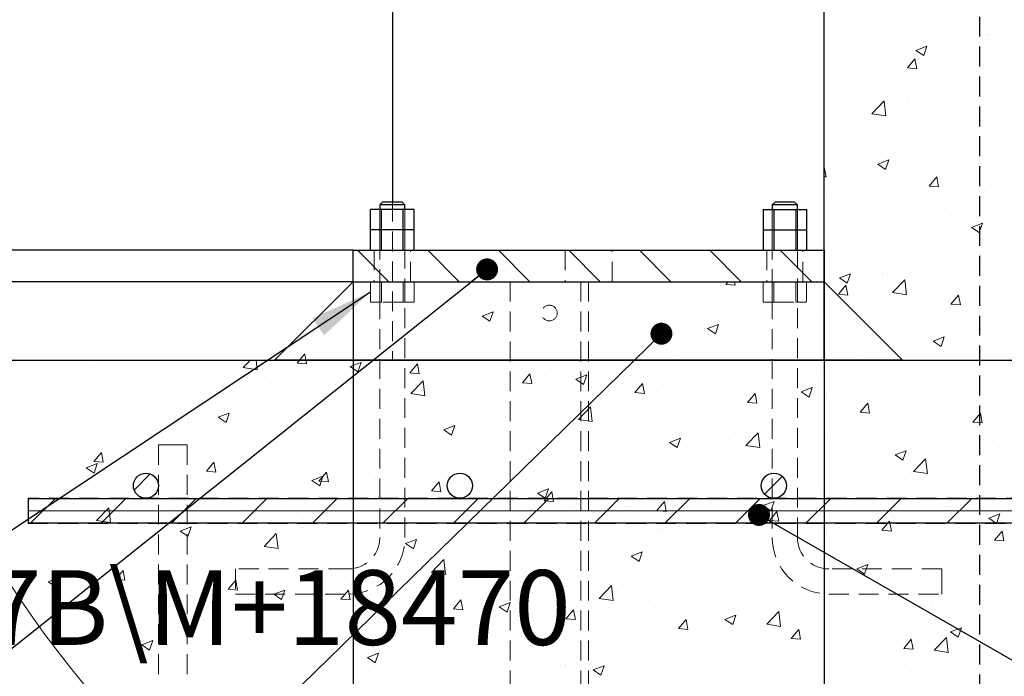
# Model space of a CAD drawing. Units: millimetres. Extents: x -149 to 1543, y -50 to 1310.
# Drawn here: x 97 to 159, y 60 to 102 of the extents above; entities that cross this region are included whole.
import ezdxf

# ---------------------------------------------------------------- set-up
doc = ezdxf.new("R2010")
doc.units = ezdxf.units.MM
doc.linetypes.add('HIDDEN', pattern=[1.905, 1.27, -0.635])
doc.layers.add('FORMAT', color=7, linetype='Continuous')
doc.styles.add('SLDTEXTSTYLE0', font='TXT', dxfattribs={"width": 0.7, "bigfont": 'bigfont'})
doc.styles.add('SLDTEXTSTYLE1', font='TXT', dxfattribs={"width": 0.7})
doc.dimstyles.new('SLDDIMSTYLE0', dxfattribs={"dimtxt": 0.18, "dimasz": 4, "dimexe": 0, "dimexo": 0.0625, "dimgap": 0, "dimtad": 0, "dimtih": 1, "dimtoh": 1, "dimdec": 0, "dimrnd": 1e-09, "dimzin": 0, "dimdsep": 46, "dimtxsty": 'Standard', "dimsah": 1, "dimcen": 0.09, "dimadec": 0, "dimazin": 0, "dimtfac": 4, "dimtdec": 0, "dimtofl": 0, "dimtmove": 0, "dimatfit": 3, "dimfxl": 0, "dimfrac": 2, "dimtolj": 1, "dimtzin": 0, "dimarcsym": 0})
doc.dimstyles.new('SLDDIMSTYLE5', dxfattribs={"dimtxt": 0.18, "dimasz": 1.4, "dimexe": 0, "dimexo": 0.0625, "dimgap": 0, "dimtad": 0, "dimtih": 1, "dimtoh": 1, "dimdec": 0, "dimrnd": 1e-09, "dimzin": 0, "dimdsep": 46, "dimtxsty": 'Standard', "dimblk1": 'DOT', "dimblk2": 'DOT', "dimsah": 1, "dimcen": 0.09, "dimadec": 0, "dimazin": 0, "dimtfac": 1.4, "dimtdec": 0, "dimtofl": 0, "dimtmove": 0, "dimatfit": 3, "dimldrblk": 'DOT', "dimfxl": 0, "dimfrac": 2, "dimtolj": 1, "dimtzin": 0, "dimarcsym": 0})
doc.dimstyles.new('SLDDIMSTYLE7', dxfattribs={"dimtxt": 3.5, "dimasz": 4, "dimexe": 0, "dimexo": 0.0625, "dimgap": 0.875, "dimtad": 2, "dimlfac": 10, "dimrnd": 1e-09, "dimzin": 12, "dimdsep": 46, "dimtxsty": 'SLDTEXTSTYLE1', "dimsah": 1, "dimcen": 0.09, "dimadec": 0, "dimazin": 3, "dimtfac": 1, "dimtdec": 3, "dimtofl": 0, "dimtmove": 0, "dimatfit": 3, "dimfxl": 0, "dimfrac": 2, "dimtolj": 1, "dimtzin": 12, "dimarcsym": 0})
doc.dimstyles.new('SLDDIMSTYLE8', dxfattribs={"dimtxt": 3.5, "dimasz": 4, "dimexe": 0, "dimexo": 0.0625, "dimgap": 0.875, "dimtad": 2, "dimlfac": 10, "dimrnd": 1e-09, "dimzin": 12, "dimdsep": 46, "dimtxsty": 'SLDTEXTSTYLE1', "dimblk1": 'OBLIQUE', "dimblk2": 'OBLIQUE', "dimsah": 1, "dimcen": 0.09, "dimadec": 0, "dimazin": 3, "dimtfac": 1, "dimtdec": 3, "dimtmove": 0, "dimatfit": 0, "dimldrblk": 'OBLIQUE', "dimfxl": 0, "dimfrac": 2, "dimtolj": 1, "dimtzin": 12, "dimarcsym": 0})
doc.dimstyles.new('SLDDIMSTYLE9', dxfattribs={"dimtxt": 3.5, "dimasz": 4, "dimexe": 0, "dimexo": 0.0625, "dimgap": 0.875, "dimtad": 2, "dimlfac": 10, "dimrnd": 1e-09, "dimzin": 12, "dimdsep": 46, "dimtxsty": 'SLDTEXTSTYLE1', "dimsah": 1, "dimcen": 0.09, "dimadec": 0, "dimazin": 3, "dimtfac": 1, "dimtdec": 3, "dimtmove": 0, "dimatfit": 0, "dimfxl": 0, "dimfrac": 2, "dimtolj": 1, "dimtzin": 12, "dimarcsym": 0})

# ---------------------------------------------------------------- blocks, each defined once
blk = doc.blocks.new('SW_HATCH_0')
at = {"color": 0, "linetype": 'Continuous', "lineweight": 18}
for p, q in [((63.33, 21.603), (63.33, 21.603)), ((68.668, 21.378), (68.668, 21.378)), ((69.174, 21.345), (69.174, 21.345)), ((69.283, 21.362), (69.283, 21.362)), ((66.67, 21.016), (66.67, 21.016)), ((60.1, 20.486), (60.1, 20.486)), ((60.355, 20.184), (60.355, 20.184)), ((64.148, 20.658), (64.148, 20.658)), ((64.57, 20.342), (65.27, 20.611)), ((64.57, 20.342), (65.068, 20.007)), ((65.068, 20.006), (65.27, 20.61)), ((65.438, 20.26), (65.438, 20.26)), ((58.954, 19.908), (58.954, 19.908)), ((64.031, 19.221), (64.513, 19.795)), ((64.629, 19.168), (64.513, 19.795)), ((70.185, 19.781), (70.185, 19.781)), ((64.031, 19.221), (64.629, 19.168)), ((64.353, 18.78), (64.353, 18.78)), ((69.161, 18.033), (69.161, 18.033)), ((61.76, 16.304), (62.539, 17.116)), ((62.649, 16.165), (62.539, 17.115)), ((64.027, 17.329), (64.027, 17.329)), ((64.04, 17.072), (64.04, 17.072)), ((66.543, 17.401), (66.543, 17.401)), ((58.833, 16.579), (58.833, 16.579)), ((61.34, 16.52), (61.34, 16.52)), ((66.749, 16.585), (66.749, 16.585)), ((61.76, 16.304), (62.649, 16.166)), ((66.678, 16.295), (66.678, 16.295)), ((60.917, 15.584), (60.917, 15.584)), ((69.039, 14.704), (69.039, 14.704)), ((63.905, 14), (63.905, 14)), ((67.7, 13.956), (67.7, 13.956)), ((62.137, 13.091), (62.837, 13.359)), ((62.634, 12.754), (62.837, 13.359)), ((63.912, 13.457), (63.912, 13.457)), ((58.72, 12.891), (58.728, 12.901)), ((58.844, 12.273), (58.728, 12.9)), ((61.409, 13.127), (61.409, 13.127)), ((62.137, 13.091), (62.634, 12.755)), ((58.72, 12.285), (58.844, 12.274)), ((64.736, 12.084), (64.736, 12.084)), ((65.419, 11.699), (65.901, 12.273)), ((66.016, 11.646), (65.901, 12.273)), ((59.393, 11.41), (59.393, 11.41)), ((65.419, 11.699), (66.016, 11.646)), ((68.918, 11.375), (68.918, 11.375)), ((58.905, 11.083), (58.905, 11.083)), ((63.784, 10.671), (63.784, 10.671)), ((64.731, 11.185), (64.731, 11.185)), ((70.069, 10.959), (70.069, 10.959)), ((61.501, 10.067), (61.501, 10.067)), ((61.282, 9.513), (61.282, 9.513)), ((65.069, 10.012), (65.069, 10.012)), ((66.84, 9.841), (66.84, 9.841)), ((58.778, 9.183), (58.778, 9.183)), ((68.106, 9.064), (68.806, 9.333)), ((68.106, 9.064), (68.603, 8.729)), ((68.603, 8.728), (68.806, 9.333)), ((30.992, 5.601), (28.992, 7.601)), ((35.482, 5.601), (33.482, 7.601)), ((39.972, 5.601), (37.972, 7.601)), ((44.462, 5.601), (42.462, 7.601)), ((48.953, 5.601), (46.953, 7.601)), ((53.443, 5.601), (51.443, 7.601)), ((57.933, 5.601), (55.933, 7.601)), ((68.796, 8.046), (68.796, 8.046)), ((63.662, 7.342), (63.662, 7.342)), ((70.155, 7.119), (70.155, 7.119)), ((68.754, 6.899), (68.754, 6.899)), ((59.704, 5.839), (60.404, 6.108)), ((59.704, 5.839), (60.201, 5.504)), ((60.201, 5.503), (60.404, 6.107)), ((62.438, 6.067), (62.438, 6.067)), ((62.742, 6.102), (62.742, 6.102)), ((63.086, 4.908), (63.865, 5.719)), ((63.975, 4.769), (63.865, 5.719)), ((64.324, 6.117), (64.324, 6.117)), ((68.08, 5.876), (68.08, 5.876)), ((48.283, 5.248), (48.283, 5.248)), ((53.059, 5.379), (53.018, 5.601)), ((56.147, 5.239), (56.147, 5.239)), ((58.492, 5.116), (58.492, 5.116)), ((58.651, 5.569), (58.651, 5.569)), ((59.634, 4.804), (60.116, 5.379)), ((60.231, 4.751), (60.116, 5.378)), ((43.089, 4.498), (43.089, 4.498)), ((49.832, 4.408), (49.832, 4.408)), ((59.634, 4.804), (60.231, 4.752)), ((63.086, 4.908), (63.975, 4.77)), ((66.806, 4.177), (67.288, 4.751)), ((67.404, 4.124), (67.288, 4.751)), ((68.675, 4.717), (68.675, 4.717)), ((38.038, 3.858), (38.038, 3.858)), ((46.045, 3.909), (46.045, 3.909)), ((52.66, 4.115), (52.66, 4.115)), ((63.54, 4.013), (63.54, 4.013)), ((66.72, 3.922), (66.72, 3.922)), ((66.806, 4.177), (67.404, 4.125)), ((32.903, 3.154), (32.903, 3.154)), ((36.93, 3.415), (37.631, 3.683)), ((36.93, 3.415), (37.428, 3.079)), ((37.428, 3.079), (37.631, 3.683)), ((43.541, 3.58), (43.541, 3.58)), ((58.346, 3.264), (58.346, 3.264)), ((68.626, 3.284), (68.626, 3.284)), ((37.226, 2.748), (37.226, 2.748)), ((46.828, 3.114), (46.828, 3.114)), ((51.799, 2.278), (52.002, 2.882)), ((53.295, 2.623), (53.295, 2.623)), ((60.888, 2.921), (60.888, 2.921)), ((66.123, 2.955), (66.123, 2.955)), ((27.709, 2.404), (27.709, 2.404)), ((28.765, 2.345), (28.765, 2.345)), ((30.935, 1.92), (30.935, 1.92)), ((33.438, 2.25), (33.438, 2.25)), ((34.103, 2.119), (34.103, 2.119)), ((39.441, 1.894), (39.441, 1.894)), ((40.996, 2.113), (40.996, 2.113)), ((48.161, 1.919), (48.161, 1.919)), ((55.056, 1.92), (55.056, 1.92)), ((59.807, 2.123), (59.807, 2.123)), ((65.673, 1.813), (66.373, 2.082)), ((66.17, 1.477), (66.373, 2.081)), ((44.78, 1.668), (44.78, 1.668)), ((50.118, 1.443), (50.118, 1.443)), ((53.517, 1.295), (53.517, 1.295)), ((56.02, 1.625), (56.02, 1.625)), ((65.673, 1.813), (66.17, 1.477)), ((68.553, 1.388), (68.553, 1.388)), ((24.619, 1.088), (24.619, 1.088)), ((25.31, 0.601), (25.64, 0.995)), ((25.535, 1.227), (25.535, 1.227)), ((25.713, 0.601), (25.64, 0.994)), ((30.873, 1.002), (30.873, 1.002)), ((35.164, 1.112), (35.164, 1.112)), ((36.212, 0.776), (36.212, 0.776)), ((42.967, 1.169), (42.967, 1.169)), ((49.224, 0.919), (49.224, 0.919)), ((55.456, 1.217), (55.456, 1.217)), ((60.794, 0.992), (60.794, 0.992)), ((63.419, 0.684), (63.419, 0.684)), ((66.132, 0.766), (66.132, 0.766)), ((12.33, 0.31), (12.33, 0.31)), ((18.329, 0.26), (18.329, 0.26)), ((20.832, 0.59), (20.832, 0.59)), ((21.722, 0.132), (22.172, 0.601)), ((21.722, 0.132), (22.611, -0.006)), ((22.611, -0.007), (22.541, 0.601)), ((25.158, 0.42), (25.31, 0.601)), ((25.158, 0.42), (25.756, 0.368)), ((25.756, 0.367), (25.713, 0.601)), ((28.528, 0.189), (29.228, 0.458)), ((28.528, 0.189), (29.026, -0.146)), ((29.026, -0.147), (29.228, 0.458)), ((29.332, 0.111), (29.332, 0.111)), ((32.331, -0.207), (32.813, 0.367)), ((32.928, -0.26), (32.813, 0.366)), ((37.916, 0.529), (37.916, 0.529)), ((41.55, 0.551), (41.55, 0.551)), ((46.888, 0.325), (46.888, 0.325)), ((47.201, 0.464), (47.201, 0.464)), ((52.226, 0.099), (52.226, 0.099)), ((12.013, -0.571), (12.013, -0.571)), ((32.331, -0.207), (32.928, -0.26)), ((32.782, -0.175), (32.782, -0.175)), ((39.503, -0.835), (39.985, -0.26)), ((40.101, -0.888), (39.985, -0.261)), ((40.911, -0.365), (40.911, -0.365)), ((42.899, -0.612), (43.6, -0.343)), ((42.899, -0.612), (43.397, -0.947)), ((43.392, -0.082), (43.392, -0.082)), ((43.397, -0.948), (43.6, -0.343)), ((43.414, -0.035), (43.414, -0.035)), ((57.565, -0.126), (57.565, -0.126)), ((58.225, -0.065), (58.225, -0.065)), ((62.903, -0.352), (62.903, -0.352)), ((64.707, -0.579), (64.707, -0.579)), ((68.241, -0.577), (68.241, -0.577)), ((69.783, -0.161), (69.783, -0.161)), ((8.226, -1.07), (8.226, -1.07)), ((23.501, -0.89), (23.501, -0.89)), ((27.588, -0.925), (27.588, -0.925)), ((32.394, -1.523), (33.173, -0.712)), ((33.284, -1.662), (33.173, -0.712)), ((34.595, -1.196), (34.595, -1.196)), ((37.56, -1.083), (37.56, -1.083)), ((39.503, -0.835), (40.101, -0.887)), ((46.676, -1.463), (47.158, -0.888)), ((47.274, -1.515), (47.158, -0.889)), ((53.174, -0.706), (53.174, -0.706)), ((57.271, -1.412), (57.971, -1.144)), ((57.768, -1.749), (57.971, -1.144)), ((63.492, -0.989), (63.492, -0.989)), ((65.996, -0.66), (65.996, -0.66)), ((22.537, -1.565), (22.537, -1.565)), ((30.808, -1.695), (30.808, -1.695)), ((32.394, -1.523), (33.284, -1.661)), ((46.676, -1.463), (47.274, -1.515)), ((48.039, -1.41), (48.039, -1.41)), ((53.849, -2.09), (54.331, -1.516)), ((54.446, -2.143), (54.331, -1.516)), ((57.177, -1.821), (57.177, -1.821)), ((57.271, -1.412), (57.768, -1.748)), ((58.875, -1.58), (58.875, -1.58)), ((10.761, -2.062), (10.761, -2.062)), ((16.099, -2.287), (16.099, -2.287)), ((17.402, -2.269), (17.402, -2.269)), ((17.669, -1.891), (17.669, -1.891)), ((28.304, -2.024), (28.304, -2.024)), ((31.729, -2.085), (31.729, -2.085)), ((42.846, -2.159), (42.846, -2.159)), ((43.067, -3.178), (43.846, -2.367)), ((43.956, -3.317), (43.846, -2.367)), ((53.389, -2.319), (53.389, -2.319)), ((53.849, -2.09), (54.446, -2.142)), ((61.021, -2.718), (61.503, -2.143)), ((61.619, -2.77), (61.503, -2.144)), ((68.431, -1.94), (68.431, -1.94)), ((11.837, -2.892), (11.837, -2.892)), ((12.209, -3.019), (12.209, -3.019)), ((20.126, -3.036), (20.826, -2.767)), ((20.126, -3.036), (20.623, -3.371)), ((20.623, -3.372), (20.826, -2.768)), ((21.437, -2.513), (21.437, -2.513)), ((21.989, -2.856), (21.989, -2.856)), ((25.897, -3.086), (25.897, -3.086)), ((26.775, -2.738), (26.775, -2.738)), ((32.114, -2.964), (32.114, -2.964)), ((37.794, -2.8), (37.794, -2.8)), ((50.886, -2.649), (50.886, -2.649)), ((53.043, -2.581), (53.043, -2.581)), ((61.021, -2.718), (61.619, -2.77)), ((63.297, -2.645), (63.297, -2.645)), ((68.194, -3.345), (68.676, -2.771)), ((68.791, -3.398), (68.676, -2.771)), ((15.698, -3.684), (15.698, -3.684)), ((18.201, -3.354), (18.201, -3.354)), ((32.66, -3.504), (32.66, -3.504)), ((34.497, -3.837), (35.197, -3.568)), ((34.995, -4.173), (35.197, -3.569)), ((37.452, -3.189), (37.452, -3.189)), ((42.79, -3.415), (42.79, -3.415)), ((43.067, -3.178), (43.956, -3.316)), ((44.571, -3.48), (44.571, -3.48)), ((47.211, -3.582), (47.211, -3.582)), ((48.128, -3.64), (48.128, -3.64)), ((58.103, -3.394), (58.103, -3.394)), ((68.194, -3.345), (68.791, -3.397)), ((20.065, -4.087), (20.065, -4.087)), ((27.466, -4.254), (27.466, -4.254)), ((34.497, -3.837), (34.995, -4.172)), ((38.28, -4.309), (38.28, -4.309)), ((40.783, -3.979), (40.783, -3.979)), ((48.868, -4.638), (49.569, -4.369)), ((49.366, -4.974), (49.569, -4.37)), ((53.052, -4.035), (53.052, -4.035)), ((53.467, -3.866), (53.467, -3.866)), ((53.739, -4.834), (54.518, -4.022)), ((54.629, -4.972), (54.518, -4.022)), ((58.805, -4.091), (58.805, -4.091)), ((64.143, -4.317), (64.143, -4.317)), ((67.152, -4.105), (67.152, -4.105)), ((9.383, -4.515), (9.383, -4.515)), ((22.415, -4.894), (22.415, -4.894)), ((41.379, -4.583), (41.379, -4.583)), ((47.918, -4.739), (47.918, -4.739)), ((48.868, -4.638), (49.366, -4.973)), ((53.739, -4.834), (54.629, -4.972)), ((60.862, -4.933), (60.862, -4.933)), ((63.365, -4.604), (63.365, -4.604)), ((69.481, -4.543), (69.481, -4.543)), ((12.2, -5.847), (12.683, -5.272)), ((12.798, -5.9), (12.682, -5.273)), ((14.233, -5.088), (14.233, -5.088)), ((17.281, -5.598), (17.281, -5.598)), ((28.177, -5.639), (28.177, -5.639)), ((31.964, -5.14), (31.964, -5.14)), ((35.548, -5.584), (35.548, -5.584)), ((42.724, -5.488), (42.724, -5.488)), ((63.24, -5.439), (63.94, -5.17)), ((63.24, -5.439), (63.737, -5.774)), ((63.737, -5.775), (63.94, -5.17)), ((68.31, -5.269), (68.31, -5.269)), ((70.126, -5.544), (70.126, -5.544)), ((8.401, -6.089), (8.401, -6.089)), ((11.724, -6.261), (12.424, -5.992)), ((11.724, -6.261), (12.221, -6.597)), ((12.2, -5.847), (12.798, -5.899)), ((12.221, -6.597), (12.424, -5.993)), ((19.373, -6.474), (19.855, -5.9)), ((19.971, -6.527), (19.855, -5.9)), ((25.674, -5.968), (25.674, -5.968)), ((37.673, -6.129), (37.673, -6.129)), ((50.759, -6.264), (50.759, -6.264)), ((54.546, -5.765), (54.546, -5.765)), ((63.176, -5.974), (63.176, -5.974)), ((64.412, -6.489), (65.19, -5.677)), ((65.301, -6.627), (65.19, -5.678)), ((12.087, -6.348), (12.087, -6.348)), ((14.771, -7.68), (15.8, -6.65)), ((19.358, -6.8), (19.358, -6.8)), ((19.373, -6.474), (19.971, -6.527)), ((26.095, -7.062), (26.795, -6.793)), ((26.546, -7.102), (27.028, -6.527)), ((26.592, -7.398), (26.795, -6.794)), ((27.143, -7.155), (27.028, -6.528)), ((29.716, -6.585), (29.716, -6.585)), ((32.539, -6.833), (32.539, -6.833)), ((48.255, -6.593), (48.255, -6.593)), ((54.926, -7.936), (56.056, -6.806)), ((57.982, -6.723), (57.982, -6.723)), ((64.294, -6.545), (64.294, -6.545)), ((64.412, -6.489), (65.301, -6.627)), ((8.813, -7.171), (8.813, -7.171)), ((14.152, -7.397), (14.152, -7.397)), ((15.571, -7.298), (15.571, -7.298)), ((26.095, -7.062), (26.592, -7.398)), ((26.546, -7.102), (27.143, -7.154)), ((33.718, -7.729), (34.2, -7.155)), ((34.316, -7.782), (34.2, -7.155)), ((41.94, -7.425), (41.94, -7.425)), ((52.931, -7.363), (52.931, -7.363)), ((13.067, -7.628), (13.067, -7.628)), ((19.49, -7.623), (19.49, -7.623)), ((23.884, -7.586), (23.884, -7.586)), ((24.828, -7.848), (24.828, -7.848)), ((27.345, -7.582), (27.345, -7.582)), ((30.166, -8.074), (30.166, -8.074)), ((33.718, -7.729), (34.316, -7.782)), ((38.153, -7.923), (38.153, -7.923)), ((40.466, -7.863), (41.166, -7.594)), ((40.466, -7.863), (40.964, -8.199)), ((40.891, -8.357), (41.373, -7.782)), ((40.964, -8.199), (41.166, -7.595)), ((41.489, -8.41), (41.373, -7.783)), ((47.796, -8.068), (47.796, -8.068)), ((58.462, -7.547), (58.462, -7.547)), ((64.522, -8.049), (64.522, -8.049)), ((8.171, -9.789), (9.751, -8.209)), ((10.922, -8.515), (10.922, -8.515)), ((12.661, -9.789), (14.241, -8.209)), ((16.26, -8.74), (16.26, -8.74)), ((17.152, -9.789), (18.731, -8.209)), ((18.052, -8.587), (18.052, -8.587)), ((21.642, -9.789), (23.221, -8.209)), ((22.294, -8.223), (22.294, -8.223)), ((26.132, -9.789), (27.712, -8.209)), ((30.622, -9.789), (32.202, -8.209)), ((35.112, -9.789), (36.692, -8.209)), ((35.505, -8.299), (35.505, -8.299)), ((35.649, -8.253), (35.649, -8.253)), ((39.602, -9.789), (41.182, -8.209)), ((40.843, -8.525), (40.843, -8.525)), ((40.891, -8.357), (41.489, -8.409)), ((44.092, -9.789), (45.672, -8.209)), ((46.181, -8.75), (46.181, -8.75)), ((48.063, -8.984), (48.546, -8.41)), ((48.661, -9.037), (48.546, -8.411)), ((48.582, -9.789), (50.162, -8.209)), ((52.63, -8.548), (52.63, -8.548)), ((53.073, -9.789), (54.652, -8.209)), ((54.838, -8.664), (55.538, -8.395)), ((54.838, -8.664), (55.335, -8.999)), ((55.335, -9), (55.538, -8.396)), ((57.563, -9.789), (59.142, -8.209)), ((60.734, -8.548), (60.734, -8.548)), ((62.053, -9.789), (63.633, -8.209)), ((66.543, -9.789), (68.123, -8.209)), ((66.69, -8.741), (66.69, -8.741)), ((68.188, -8.598), (68.188, -8.598)), ((12.375, -9.609), (13.154, -8.798)), ((13.265, -9.748), (13.154, -8.798)), ((17.159, -8.927), (17.159, -8.927)), ((21.598, -8.966), (21.598, -8.966)), ((26.937, -9.191), (26.937, -9.191)), ((29.334, -9.084), (29.334, -9.084)), ((42.602, -8.817), (42.602, -8.817)), ((48.063, -8.984), (48.661, -9.037)), ((51.519, -8.976), (51.519, -8.976)), ((55.236, -9.612), (55.718, -9.037)), ((55.834, -9.665), (55.718, -9.038)), ((56.857, -9.201), (56.857, -9.201)), ((58.231, -8.878), (58.231, -8.878)), ((63.054, -9.302), (63.054, -9.302)), ((69.209, -9.465), (69.909, -9.196)), ((69.706, -9.801), (69.909, -9.197)), ((11.965, -9.676), (11.965, -9.676)), ((12.22, -9.588), (12.22, -9.588)), ((12.375, -9.609), (13.265, -9.747)), ((17.693, -10.287), (18.393, -10.019)), ((18.19, -10.624), (18.393, -10.019)), ((23.043, -9.912), (23.043, -9.912)), ((25.546, -9.583), (25.546, -9.583)), ((32.275, -9.417), (32.275, -9.417)), ((37.551, -9.458), (37.551, -9.458)), ((37.613, -9.642), (37.613, -9.642)), ((42.951, -9.868), (42.951, -9.868)), ((46.798, -9.549), (46.798, -9.549)), ((51.915, -9.709), (51.915, -9.709)), ((55.236, -9.612), (55.834, -9.664)), ((60.858, -9.742), (60.858, -9.742)), ((62.196, -9.427), (62.196, -9.427)), ((62.409, -10.239), (62.891, -9.665)), ((63.006, -10.292), (62.891, -9.666)), ((67.534, -9.653), (67.534, -9.653)), ((69.209, -9.465), (69.706, -9.8)), ((17.693, -10.287), (18.19, -10.623)), ((23.048, -11.264), (23.827, -10.453)), ((23.937, -11.403), (23.827, -10.453)), ((32.417, -10.162), (32.417, -10.162)), ((40.967, -10.55), (40.967, -10.55)), ((45.625, -10.537), (45.625, -10.537)), ((48.128, -10.208), (48.128, -10.208)), ((48.289, -10.094), (48.289, -10.094)), ((53.628, -10.319), (53.628, -10.319)), ((57.86, -10.052), (57.86, -10.052)), ((58.966, -10.545), (58.966, -10.545)), ((62.409, -10.239), (63.006, -10.292)), ((69.581, -10.867), (70.063, -10.292)), ((70.179, -10.92), (70.063, -10.293)), ((12.94, -11.242), (12.94, -11.242)), ((16.727, -10.744), (16.727, -10.744)), ((23.048, -11.264), (23.937, -11.402)), ((27.223, -10.911), (27.223, -10.911)), ((32.064, -11.088), (32.764, -10.82)), ((32.064, -11.088), (32.561, -11.424)), ((32.561, -11.424), (32.764, -10.82)), ((52.809, -10.692), (52.809, -10.692)), ((55.026, -10.743), (55.026, -10.743)), ((64.304, -10.77), (64.304, -10.77)), ((68.206, -11.162), (68.206, -11.162)), ((69.581, -10.867), (70.179, -10.919)), ((69.642, -10.996), (69.642, -10.996)), ((10.437, -11.572), (10.437, -11.572)), ((22.172, -11.552), (22.172, -11.552)), ((35.135, -11.551), (35.135, -11.551)), ((35.522, -11.867), (35.522, -11.867)), ((39.309, -11.369), (39.309, -11.369)), ((46.435, -11.889), (47.135, -11.62)), ((46.435, -11.889), (46.933, -12.225)), ((46.933, -12.225), (47.135, -11.621)), ((47.675, -11.397), (47.675, -11.397)), ((49.195, -11.744), (49.195, -11.744)), ((12.162, -12.48), (12.162, -12.48)), ((17.038, -12.256), (17.038, -12.256)), ((33.018, -12.197), (33.018, -12.197)), ((33.72, -12.92), (34.499, -12.108)), ((34.609, -13.058), (34.499, -12.108)), ((42.481, -12.146), (42.481, -12.146)), ((58.104, -12.492), (58.104, -12.492)), ((60.807, -12.69), (61.507, -12.421)), ((61.304, -13.026), (61.507, -12.422)), ((61.891, -11.994), (61.891, -11.994)), ((68.067, -11.927), (68.067, -11.927)), ((11.844, -13.005), (11.844, -13.005)), ((13.588, -13.369), (14.07, -12.794)), ((14.186, -13.422), (14.07, -12.795)), ((17.5, -12.706), (17.5, -12.706)), ((22.839, -12.931), (22.839, -12.931)), ((26.703, -13.028), (26.703, -13.028)), ((28.177, -13.157), (28.177, -13.157)), ((29.303, -12.552), (29.303, -12.552)), ((33.72, -12.92), (34.609, -13.058)), ((37.43, -12.786), (37.43, -12.786)), ((43.363, -12.745), (43.363, -12.745)), ((55.6, -12.822), (55.6, -12.822)), ((60.807, -12.69), (61.304, -13.026)), ((62.932, -12.631), (62.932, -12.631)), ((9.291, -13.513), (9.991, -13.244)), ((9.291, -13.513), (9.788, -13.848)), ((9.788, -13.849), (9.991, -13.245)), ((13.588, -13.369), (14.186, -13.421)), ((20.761, -13.996), (21.243, -13.422)), ((21.358, -14.049), (21.243, -13.422)), ((22.916, -13.527), (22.916, -13.527)), ((23.471, -13.553), (23.471, -13.553)), ((32.295, -13.491), (32.295, -13.491)), ((33.515, -13.382), (33.515, -13.382)), ((37.531, -13.746), (37.531, -13.746)), ((38.853, -13.608), (38.853, -13.608)), ((44.393, -14.575), (45.171, -13.763)), ((45.282, -14.713), (45.171, -13.764)), ((49.285, -13.653), (49.285, -13.653)), ((57.738, -13.381), (57.738, -13.381)), ((64.677, -13.242), (64.677, -13.242)), ((20.412, -13.857), (20.412, -13.857)), ((20.761, -13.996), (21.358, -14.049)), ((23.662, -14.314), (24.362, -14.045)), ((23.662, -14.314), (24.159, -14.649)), ((24.159, -14.65), (24.362, -14.045)), ((27.101, -14.24), (27.101, -14.24)), ((27.933, -14.624), (28.415, -14.049)), ((28.531, -14.677), (28.415, -14.05)), ((44.192, -13.833), (44.192, -13.833)), ((45.497, -14.152), (45.497, -14.152)), ((49.53, -14.059), (49.53, -14.059)), ((52.687, -14.021), (52.687, -14.021)), ((54.868, -14.285), (54.868, -14.285)), ((58.846, -14.243), (58.846, -14.243)), ((14.097, -14.688), (14.097, -14.688)), ((17.639, -14.554), (17.639, -14.554)), ((22.05, -14.881), (22.05, -14.881)), ((27.933, -14.624), (28.531, -14.676)), ((31.699, -14.747), (31.699, -14.747)), ((35.106, -15.251), (35.588, -14.677)), ((35.703, -15.304), (35.588, -14.677)), ((38.033, -15.115), (38.733, -14.846)), ((38.53, -15.451), (38.733, -14.846)), ((42.994, -14.481), (42.994, -14.481)), ((44.393, -14.575), (45.282, -14.713)), ((47.553, -14.725), (47.553, -14.725)), ((60.206, -14.51), (60.206, -14.51)), ((65.544, -14.736), (65.544, -14.736)), ((68.079, -14.777), (68.079, -14.777)), ((10.309, -15.187), (10.309, -15.187)), ((11.807, -15.555), (11.807, -15.555)), ((16.916, -15.585), (16.916, -15.585)), ((35.106, -15.251), (35.703, -15.304)), ((36.678, -15.313), (36.678, -15.313)), ((38.033, -15.115), (38.53, -15.45)), ((42.278, -15.879), (42.76, -15.304)), ((42.359, -15.475), (42.359, -15.475)), ((42.876, -15.932), (42.76, -15.305)), ((52.404, -15.915), (53.105, -15.647)), ((52.902, -16.252), (53.105, -15.647)), ((53.014, -15.244), (53.014, -15.244)), ((55.065, -16.23), (55.844, -15.418)), ((55.954, -16.368), (55.844, -15.419)), ((65.576, -15.106), (65.576, -15.106)), ((67.945, -15.256), (67.945, -15.256)), ((25.867, -15.748), (25.867, -15.748)), ((30.388, -16.141), (30.388, -16.141)), ((32.891, -15.811), (32.891, -15.811)), ((37.308, -16.115), (37.308, -16.115)), ((42.278, -15.879), (42.876, -15.931)), ((47.182, -16.245), (47.182, -16.245)), ((49.451, -16.506), (49.933, -15.932)), ((50.049, -16.559), (49.933, -15.932)), ((52.404, -15.915), (52.902, -16.251)), ((55.065, -16.23), (55.954, -16.368)), ((59.26, -15.938), (59.26, -15.938)), ((62.811, -15.96), (62.811, -15.96)), ((11.722, -16.334), (11.722, -16.334)), ((20.035, -16.75), (20.035, -16.75)), ((32.174, -16.819), (32.174, -16.819)), ((49.451, -16.506), (50.049, -16.559)), ((52.97, -16.766), (52.97, -16.766)), ((55.473, -16.436), (55.473, -16.436)), ((56.624, -17.134), (57.106, -16.559)), ((57.221, -17.187), (57.106, -16.56)), ((57.617, -16.71), (57.617, -16.71)), ((66.776, -16.716), (67.476, -16.448)), ((66.776, -16.716), (67.273, -17.052)), ((67.273, -17.052), (67.476, -16.448)), ((15.26, -17.539), (15.96, -17.27)), ((15.26, -17.539), (15.757, -17.874)), ((15.757, -17.875), (15.96, -17.271)), ((20.285, -17.471), (20.285, -17.471)), ((24.072, -16.972), (24.072, -16.972)), ((41.35, -17.246), (41.35, -17.246)), ((52.566, -17.35), (52.566, -17.35)), ((56.624, -17.134), (57.221, -17.186)), ((63.796, -17.761), (64.278, -17.187)), ((64.394, -17.814), (64.278, -17.188)), ((65.737, -17.885), (66.516, -17.073)), ((66.627, -18.024), (66.516, -17.074)), ((10.215, -17.59), (10.215, -17.59)), ((14.203, -17.751), (14.203, -17.751)), ((15.553, -17.816), (15.553, -17.816)), ((17.782, -17.801), (17.782, -17.801)), ((20.891, -18.041), (20.891, -18.041)), ((26.98, -17.569), (26.98, -17.569)), ((29.631, -18.34), (30.331, -18.071)), ((30.128, -18.676), (30.331, -18.072)), ((42.867, -18.096), (42.867, -18.096)), ((46.654, -17.597), (46.654, -17.597)), ((47.431, -18.054), (47.431, -18.054)), ((63.796, -17.761), (64.394, -17.814)), ((65.737, -17.885), (66.627, -18.023)), ((11.466, -18.632), (11.466, -18.632)), ((21.929, -18.209), (21.929, -18.209)), ((26.229, -18.267), (26.229, -18.267)), ((29.631, -18.34), (30.128, -18.675)), ((31.568, -18.492), (31.568, -18.492)), ((35.518, -18.247), (35.518, -18.247)), ((36.906, -18.718), (36.906, -18.718)), ((40.363, -18.425), (40.363, -18.425)), ((42.238, -18.804), (42.238, -18.804)), ((65.448, -18.721), (65.448, -18.721)), ((67.823, -18.585), (67.823, -18.585)), ((69.236, -18.222), (69.236, -18.222)), ((70.096, -18.207), (70.096, -18.207)), ((12.323, -18.933), (12.323, -18.933)), ((16.794, -18.914), (16.794, -18.914)), ((17.661, -19.159), (17.661, -19.159)), ((23, -19.384), (23, -19.384)), ((29.686, -19.248), (29.686, -19.248)), ((34.048, -19.257), (34.048, -19.257)), ((42.244, -18.943), (42.244, -18.943)), ((44.002, -19.141), (44.702, -18.872)), ((44.002, -19.141), (44.5, -19.476)), ((44.5, -19.477), (44.702, -18.873)), ((47.582, -19.169), (47.582, -19.169)), ((52.921, -19.394), (52.921, -19.394)), ((62.689, -19.289), (62.689, -19.289)), ((62.945, -19.05), (62.945, -19.05)), ((64.265, -19.208), (64.265, -19.208)), ((37.186, -19.444), (37.186, -19.444))]:
    blk.add_line(p, q, dxfattribs=at)
at = {"color": 0, "linetype": 'Continuous', "lineweight": 18, "flags": 128}
for points in [[(53.059, 5.38), (52.461, 5.432), (52.603, 5.601)], [(51.799, 2.278), (51.302, 2.614), (52.002, 2.883)]]:
    blk.add_lwpolyline(points, dxfattribs=at)
blk = doc.blocks.new('_D_40')
at = {"layer": 'FORMAT'}
for p, q in [((147.804, 80.517), (167.543, 80.517)), ((166.543, 80.517), (166.543, 70.917))]:
    blk.add_line(p, q, dxfattribs=at)
for points in [[(166.543, 80.517), (165.843, 76.517), (167.243, 76.517)], [(166.543, 70.917), (167.243, 74.917), (165.843, 74.917)]]:
    blk.add_solid(points, dxfattribs=at)
at = {"layer": 'FORMAT', "insert": (162.031, 73.312), "char_height": 3.5, "attachment_point": 1, "rotation": 90, "style": 'SLDTEXTSTYLE1'}
blk.add_mtext('96', dxfattribs=at)
blk = doc.blocks.new('_OBLIQUE')
at = {"color": 0, "linetype": 'ByBlock', "lineweight": -2}
blk.add_line((-0.5, -0.5), (0.5, 0.5), dxfattribs=at)
blk = doc.blocks.new('_D_41')
at = {"color": 7, "linetype": 'Continuous', "lineweight": 18}
for p, q in [((84.687, 85.517), (84.687, 91.517)), ((117.804, 85.517), (83.687, 85.517)), ((84.687, 85.517), (84.687, 80.517)), ((90.304, 80.517), (83.687, 80.517)), ((84.687, 80.517), (84.687, 71.519))]:
    blk.add_line(p, q, dxfattribs=at)
at = {"color": 7, "linetype": 'Continuous', "lineweight": 18, "xscale": 4, "yscale": 4}
for p, rotation in [((84.687, 85.517, 66.25), 270.0000000000004), ((84.687, 80.517, 66.25), 90.0000000000004)]:
    blk.add_blockref('_OBLIQUE', p, dxfattribs=dict(at, rotation=rotation))
at = {"color": 7, "linetype": 'Continuous', "lineweight": 18, "insert": (80.175, 73.106), "char_height": 3.5, "attachment_point": 1, "rotation": 90, "style": 'SLDTEXTSTYLE1'}
blk.add_mtext('50', dxfattribs=at)
blk = doc.blocks.new('_D_43')
at = {"color": 7, "linetype": 'Continuous', "lineweight": 18}
for p, q in [((90.304, 80.517), (90.304, 148.32)), ((120.304, 123.517), (120.304, 148.32)), ((120.304, 147.32), (90.304, 147.32))]:
    blk.add_line(p, q, dxfattribs=at)
for points in [[(90.304, 147.32), (94.304, 146.62), (94.304, 148.02)], [(120.304, 147.32), (116.304, 148.02), (116.304, 146.62)]]:
    blk.add_solid(points, dxfattribs=at)
at = {"color": 7, "linetype": 'Continuous', "lineweight": 18, "char_height": 3.5, "attachment_point": 1, "style": 'SLDTEXTSTYLE1'}
for s, insert in [('300', (103.532, 151.832)), ('*', (110.755, 151.832))]:
    blk.add_mtext(s, dxfattribs=dict(at, insert=insert))
blk = doc.blocks.new('_D_44')
at = {"color": 7, "linetype": 'Continuous', "lineweight": 18}
for p, q in [((90.304, 80.517), (90.304, 156.227)), ((147.804, 123.517), (147.804, 156.227)), ((147.804, 155.227), (90.304, 155.227))]:
    blk.add_line(p, q, dxfattribs=at)
for points in [[(90.304, 155.227), (94.304, 154.527), (94.304, 155.927)], [(147.804, 155.227), (143.804, 155.927), (143.804, 154.527)]]:
    blk.add_solid(points, dxfattribs=at)
at = {"color": 7, "linetype": 'Continuous', "lineweight": 18, "insert": (117.707, 159.739), "char_height": 3.5, "attachment_point": 1, "style": 'SLDTEXTSTYLE1'}
blk.add_mtext('575', dxfattribs=at)
blk = doc.blocks.new('_D_45')
at = {"color": 7, "linetype": 'Continuous', "lineweight": 18}
for p, q in [((147.804, 123.517), (63.086, 123.517)), ((64.086, 80.517), (64.086, 123.517)), ((90.304, 80.517), (63.086, 80.517))]:
    blk.add_line(p, q, dxfattribs=at)
for points in [[(64.086, 123.517), (63.386, 119.517), (64.786, 119.517)], [(64.086, 80.517), (64.786, 84.517), (63.386, 84.517)]]:
    blk.add_solid(points, dxfattribs=at)
at = {"color": 7, "linetype": 'Continuous', "lineweight": 18, "insert": (59.574, 98.503), "char_height": 3.5, "attachment_point": 1, "rotation": 90, "style": 'SLDTEXTSTYLE1'}
blk.add_mtext('430', dxfattribs=at)
blk = doc.blocks.new('_D_46')
at = {"layer": 'FORMAT'}
for p, q in [((82.787, 87.517), (82.787, 93.517)), ((75.805, 88.926), (68.115, 88.926)), ((82.787, 86.517), (75.805, 88.926)), ((117.804, 87.517), (81.787, 87.517)), ((82.787, 85.517), (82.787, 87.517)), ((117.804, 85.517), (81.787, 85.517)), ((82.787, 85.517), (82.787, 79.517))]:
    blk.add_line(p, q, dxfattribs=at)
for points in [[(82.787, 87.517), (83.487, 91.517), (82.087, 91.517)], [(82.787, 85.517), (82.087, 81.517), (83.487, 81.517)]]:
    blk.add_solid(points, dxfattribs=at)
at = {"layer": 'FORMAT', "insert": (69.703, 93.437), "char_height": 3.5, "attachment_point": 1, "style": 'SLDTEXTSTYLE1'}
blk.add_mtext('20', dxfattribs=at)
blk = doc.blocks.new('_D_50')
at = {"layer": 'FORMAT'}
for p, q in [((120.304, 123.517), (79.586, 123.517)), ((80.586, 123.517), (80.586, 87.517)), ((117.804, 87.517), (79.586, 87.517))]:
    blk.add_line(p, q, dxfattribs=at)
for points in [[(80.586, 123.517), (79.886, 119.517), (81.286, 119.517)], [(80.586, 87.517), (81.286, 91.517), (79.886, 91.517)]]:
    blk.add_solid(points, dxfattribs=at)
at = {"layer": 'FORMAT', "insert": (76.074, 98.94), "char_height": 3.5, "attachment_point": 1, "rotation": 90, "style": 'SLDTEXTSTYLE1'}
blk.add_mtext('360', dxfattribs=at)
blk = doc.blocks.new('_D_52')
at = {"layer": 'FORMAT'}
for p, q in [((117.804, 85.517), (117.804, 49.877)), ((147.804, 85.517), (147.804, 49.877)), ((117.804, 50.877), (147.804, 50.877))]:
    blk.add_line(p, q, dxfattribs=at)
for points in [[(117.804, 50.877), (121.804, 50.177), (121.804, 51.577)], [(147.804, 50.877), (143.804, 51.577), (143.804, 50.177)]]:
    blk.add_solid(points, dxfattribs=at)
at = {"layer": 'FORMAT', "insert": (134.903, 55.389), "char_height": 3.5, "attachment_point": 1, "style": 'SLDTEXTSTYLE1'}
blk.add_mtext('300', dxfattribs=at)
blk = doc.blocks.new('_D_54')
at = {"layer": 'FORMAT'}
for p, q in [((90.304, 76.849), (90.304, 20.176)), ((175.304, 38.64), (175.304, 20.176)), ((175.304, 21.176), (90.304, 21.176))]:
    blk.add_line(p, q, dxfattribs=at)
for points in [[(90.304, 21.176), (94.304, 20.476), (94.304, 21.876)], [(175.304, 21.176), (171.304, 21.876), (171.304, 20.476)]]:
    blk.add_solid(points, dxfattribs=at)
at = {"layer": 'FORMAT', "insert": (134.415, 25.687), "char_height": 3.5, "attachment_point": 1, "style": 'SLDTEXTSTYLE1'}
blk.add_mtext('850', dxfattribs=at)
blk = doc.blocks.new('_DOT')
at = {"color": 0, "linetype": 'ByBlock', "lineweight": -2}
blk.add_line((-0.5, 0), (-1, 0), dxfattribs=at)
at = {"color": 0, "linetype": 'ByBlock', "const_width": 0.5}
blk.add_lwpolyline([(-0.25, 0, 1), (0.25, 0, 1)], format="xyb", close=True, dxfattribs=at)
blk = doc.blocks.new('SW_NOTE_12')
at = {"layer": 'FORMAT', "color": 0, "insert": (-25.466, 6.134), "char_height": 4.7625, "attachment_point": 2, "style": 'SLDTEXTSTYLE0'}
blk.add_mtext('\\M+18443\\M+18470\\M+1847A\\M+1847B\\M+18470 \\M+18482\\M+18475\\M+18473\\M+18485\\M+1847C\\M+18479\\M+18482\\M+18480\\M+18472\\M+18480\\M+18489\\M+1847E\\M+18470\\M+18491', dxfattribs=at)

msp = doc.modelspace()

# ---------------------------------------------------------------- linework, layer by layer
at = {"color": 7, "linetype": 'Continuous', "lineweight": 25}
for p, q in [((147.80357, 80.51692), (147.80357, 123.51692)), ((120.30351, 118.51691), (120.30351, 90.61692)), ((119.70355, 90.61692), (119.50352, 90.41692)), ((119.50352, 90.41692), (119.50352, 90.11692)), ((120.30351, 90.41692), (119.50352, 90.41692)), ((119.70355, 90.61692), (120.90352, 90.61692)), ((121.10355, 90.41692), (120.30351, 90.41692)), ((121.10355, 90.41692), (120.90352, 90.61692)), ((121.10355, 90.11692), (121.10355, 90.41692)), ((144.70355, 90.61692), (144.50352, 90.41692)), ((144.50352, 90.41692), (144.50352, 90.11692)), ((146.10355, 90.41692), (144.50352, 90.41692)), ((144.70355, 90.61692), (145.90352, 90.61692)), ((146.10355, 90.41692), (145.90352, 90.61692)), ((146.10355, 90.11692), (146.10355, 90.41692)), ((118.91787, 88.81692), (118.91787, 90.11692)), ((119.61071, 90.11692), (118.91787, 90.11692)), ((119.61071, 88.81692), (119.61071, 90.11692)), ((120.99636, 90.11692), (119.61071, 90.11692)), ((120.99636, 88.81692), (120.99636, 90.11692)), ((121.68915, 90.11692), (120.99636, 90.11692)), ((121.68915, 88.81692), (121.68915, 90.11692)), ((143.91787, 90.11692), (143.91787, 87.51692)), ((143.91787, 90.11692), (144.61071, 90.11692)), ((144.61071, 90.11692), (144.61071, 87.51692)), ((144.61071, 90.11692), (145.99636, 90.11692)), ((145.99636, 90.11692), (145.99636, 87.51692)), ((145.99636, 90.11692), (146.6892, 90.11692)), ((146.6892, 90.11692), (146.6892, 87.51692)), ((119.61071, 88.81692), (118.91787, 88.81692)), ((118.91787, 87.51692), (118.91787, 88.81692)), ((120.99636, 88.81692), (119.61071, 88.81692)), ((119.61071, 87.51692), (119.61071, 88.81692)), ((121.68915, 88.81692), (120.99636, 88.81692)), ((120.99636, 87.51692), (120.99636, 88.81692)), ((121.68915, 87.51692), (121.68915, 88.81692)), ((143.91787, 88.81692), (144.61071, 88.81692)), ((144.61071, 88.81692), (145.99636, 88.81692)), ((145.99636, 88.81692), (146.6892, 88.81692)), ((117.80355, 87.51692), (147.80357, 87.51692)), ((117.80355, 85.51692), (117.80355, 87.51692)), ((147.80357, 87.51692), (147.80357, 85.51692)), ((112.80353, 80.51692), (117.80355, 85.51692)), ((117.80355, 85.51692), (147.80357, 85.51692)), ((147.80357, 85.51692), (152.80349, 80.51692)), ((90.30354, 80.51692), (147.80357, 80.51692)), ((152.80349, 80.51692), (112.80353, 80.51692)), ((97.10352, 71.70679), (97.10352, 70.12704)), ((97.10352, 71.70679), (172.10357, 71.70679)), ((172.10357, 70.12704), (97.10352, 70.12704))]:
    msp.add_line(p, q, dxfattribs=at)
at = {"color": 7, "linetype": 'HIDDEN', "lineweight": 25}
msp.add_line((157.70357, 108.11691), (157.70357, 35.21062), dxfattribs=at)
at = {"color": 7, "linetype": 'HIDDEN', "lineweight": 18}
for p, q in [((120.30351, 90.61692), (120.30351, 80.51692)), ((119.50352, 90.11692), (119.50352, 88.81692)), ((119.50352, 90.11692), (119.50352, 69.21692)), ((121.10355, 88.81692), (121.10355, 90.11692)), ((121.10355, 69.21692), (121.10355, 90.11692)), ((144.50352, 90.11692), (144.50352, 88.81692)), ((144.50352, 90.11692), (144.50352, 69.21692)), ((146.10355, 88.81692), (146.10355, 90.11692)), ((146.10355, 69.21692), (146.10355, 90.11692)), ((119.50352, 88.81692), (119.50352, 87.51692)), ((121.10355, 87.51692), (121.10355, 88.81692)), ((144.50352, 88.81692), (144.50352, 87.51692)), ((146.10355, 87.51692), (146.10355, 88.81692)), ((119.15352, 87.51692), (119.15352, 85.51692)), ((121.45355, 85.51692), (121.45355, 87.51692)), ((131.30352, 87.51692), (131.30352, 85.51692)), ((134.30355, 85.51692), (134.30355, 87.51692)), ((144.15352, 87.51692), (144.15352, 85.51692)), ((146.45355, 85.51692), (146.45355, 87.51692)), ((118.91787, 84.21692), (118.91787, 85.51692)), ((119.50352, 85.51692), (119.50352, 84.21692)), ((119.61071, 84.21692), (119.61071, 85.51692)), ((120.99636, 84.21692), (120.99636, 85.51692)), ((121.10355, 84.21692), (121.10355, 85.51692)), ((121.68915, 84.21692), (121.68915, 85.51692)), ((127.80354, 85.51692), (127.80354, 40.06272)), ((132.30355, 85.51692), (132.30355, 38.42822)), ((132.80351, 85.51692), (132.80351, 38.26822)), ((143.91787, 85.51692), (143.91787, 84.21692)), ((144.50352, 85.51692), (144.50352, 84.21692)), ((144.61071, 85.51692), (144.61071, 84.21692)), ((145.99636, 85.51692), (145.99636, 84.21692)), ((146.10355, 84.21692), (146.10355, 85.51692)), ((146.6892, 85.51692), (146.6892, 84.21692)), ((119.61071, 84.21692), (118.91787, 84.21692)), ((120.99636, 84.21692), (119.61071, 84.21692)), ((121.68915, 84.21692), (120.99636, 84.21692)), ((143.91787, 84.21692), (144.61071, 84.21692)), ((144.61071, 84.21692), (145.99636, 84.21692)), ((145.99636, 84.21692), (146.6892, 84.21692)), ((97.10352, 71.71692), (97.10352, 71.70679)), ((172.10357, 71.71692), (97.10352, 71.71692)), ((97.10352, 70.12704), (97.10352, 70.11692)), ((97.10352, 70.11692), (172.10357, 70.11692)), ((110.30352, 67.21692), (110.30352, 65.61692)), ((117.50352, 67.21692), (110.30352, 67.21692)), ((155.30355, 67.21692), (148.1035, 67.21692)), ((155.30355, 66.41692), (155.30355, 67.21692)), ((155.30355, 65.61692), (155.30355, 66.41692)), ((110.30352, 65.61692), (117.50352, 65.61692)), ((148.1035, 65.61692), (155.30355, 65.61692))]:
    msp.add_line(p, q, dxfattribs=at)
msp.add_circle((130.30354, 83.51691), 0.49999, dxfattribs=at)
at = {"color": 7, "linetype": 'Continuous', "lineweight": 25}
for centre in [(104.60354, 72.51691), (124.60352, 72.51691), (144.60354, 72.51692)]:
    msp.add_circle(centre, 0.8, dxfattribs=at)
at = {"color": 7, "linetype": 'Continuous', "lineweight": 18}
msp.add_arc((153.48162, 103.74605), 68.66534, 199.7730211, 0.0000062, dxfattribs=at)
at = {"color": 7, "linetype": 'HIDDEN', "lineweight": 18}
for centre, radius, start, end in [((117.50357, 69.21686), 1.99995, 269.9985441, 0.001512), ((117.50353, 69.21693), 3.60002, 269.9998498, 359.9997545), ((148.10353, 69.21692), 3.60001, 180.0001215, 269.9995154), ((148.10353, 69.2169), 1.99999, 179.9995947, 269.9989833)]:
    msp.add_arc(centre, radius, start, end, dxfattribs=at)
at = {"layer": 'FORMAT', "linetype": 'HIDDEN', "lineweight": 18}
for p, q in [((105.40353, 75.11921), (105.40353, 51.75046)), ((107.22929, 75.11921), (107.22929, 50.20411))]:
    msp.add_line(p, q, dxfattribs=at)
at = {"layer": 'FORMAT', "lineweight": 18}
for p, q in [((105.40353, 75.11921), (107.22929, 75.11921)), ((97.10353, 70.91692), (175.52876, 70.91692))]:
    msp.add_line(p, q, dxfattribs=at)

# ---------------------------------------------------------------- block references
at = {"color": 7, "linetype": 'Continuous', "lineweight": 18}
msp.add_blockref('SW_HATCH_0', (89.08389, 79.91626), dxfattribs=at)
at = {"layer": 'FORMAT'}
msp.add_blockref('SW_NOTE_12', (82.98914, 61.0016), dxfattribs=at)

# ---------------------------------------------------------------- dimensions: what is measured, and where the dimension line sits
at = {"color": 7, "linetype": 'Continuous', "lineweight": 18}
dim = msp.add_linear_dim(base=(90.30353, 155.22729), p1=(147.80353, 123.51692), p2=(90.30353, 80.51692), dimstyle='SLDDIMSTYLE7', dxfattribs=at)
dim.commit()
dim.dimension.update_dxf_attribs({"geometry": '_D_44', "text_midpoint": (121.31858, 155.22729), "dimtype": 160})
dim = msp.add_linear_dim(base=(90.30353, 147.31998), p1=(120.30353, 123.51692), p2=(90.30353, 80.51692), text='<>*', dimstyle='SLDDIMSTYLE7', dxfattribs=at)
dim.commit()
dim.dimension.update_dxf_attribs({"geometry": '_D_43', "text_midpoint": (108.49757, 147.31998), "dimtype": 160})
for base, p1, p2, dimstyle, picture, middle in [((64.08559, 123.51692), (90.30353, 80.51692), (147.80353, 123.51692), 'SLDDIMSTYLE7', '_D_45', (64.08559, 102.33991)), ((84.68707, 80.51692), (117.80353, 85.51692), (90.30353, 80.51692), 'SLDDIMSTYLE8', '_D_41', (84.68707, 75.3632))]:
    dim = msp.add_linear_dim(base=base, p1=p1, p2=p2, angle=90, dimstyle=dimstyle, dxfattribs=at)
    dim.commit()
    dim.dimension.update_dxf_attribs({"geometry": picture, "text_midpoint": middle, "dimtype": 160})
at = {"layer": 'FORMAT'}
for base, p1, p2, dimstyle, picture, middle in [((80.58617, 87.51692), (120.30353, 123.51692), (117.80353, 87.51692), 'SLDDIMSTYLE7', '_D_50', (80.58617, 102.55112)), ((82.78724, 87.51692), (117.80353, 85.51692), (117.80353, 87.51692), 'SLDDIMSTYLE9', '_D_46', (82.78724, 86.51692)), ((166.54296, 70.91692), (147.80353, 80.51692), (175.52876, 70.91692), 'SLDDIMSTYLE7', '_D_40', (166.54296, 75.56935))]:
    dim = msp.add_linear_dim(base=base, p1=p1, p2=p2, angle=90, dimstyle=dimstyle, dxfattribs=at)
    dim.commit()
    dim.dimension.update_dxf_attribs({"geometry": picture, "text_midpoint": middle, "dimtype": 160})
for base, p1, p2, picture, middle in [((147.80353, 50.87695), (117.80353, 85.51692), (147.80353, 85.51692), '_D_52', (138.51448, 50.87695)), ((90.30353, 21.17575), (175.30353, 38.64048), (90.30353, 76.84887), '_D_54', (138.08975, 21.17575))]:
    dim = msp.add_linear_dim(base=base, p1=p1, p2=p2, dimstyle='SLDDIMSTYLE7', dxfattribs=at)
    dim.commit()
    dim.dimension.update_dxf_attribs({"geometry": picture, "text_midpoint": middle, "dimtype": 160})

# ---------------------------------------------------------------- leaders
at = {"color": 7, "linetype": 'Continuous', "lineweight": 0}
for points in [[(126.3388, 86.30107), (80.12329, 49.42922), (32.59132, 49.42922)], [(137.44499, 82.20338), (84.91781, 30.93607), (29.05251, 30.93607)]]:
    msp.add_leader(points, dimstyle='SLDDIMSTYLE5', dxfattribs=at)
at = {"layer": 'FORMAT'}
for points, dimstyle in [([(118.91789, 84.86002), (82.98914, 61.0016)], 'SLDDIMSTYLE0'), ([(143.65776, 70.65832), (216.90868, 28.65297), (250.5137, 28.65297)], 'SLDDIMSTYLE5'), ([(143.65776, 70.65832), (216.90868, 28.65297), (250.5137, 28.65297)], 'SLDDIMSTYLE5')]:
    msp.add_leader(points, dimstyle=dimstyle, dxfattribs=at)

doc.saveas('drawing.dxf')
